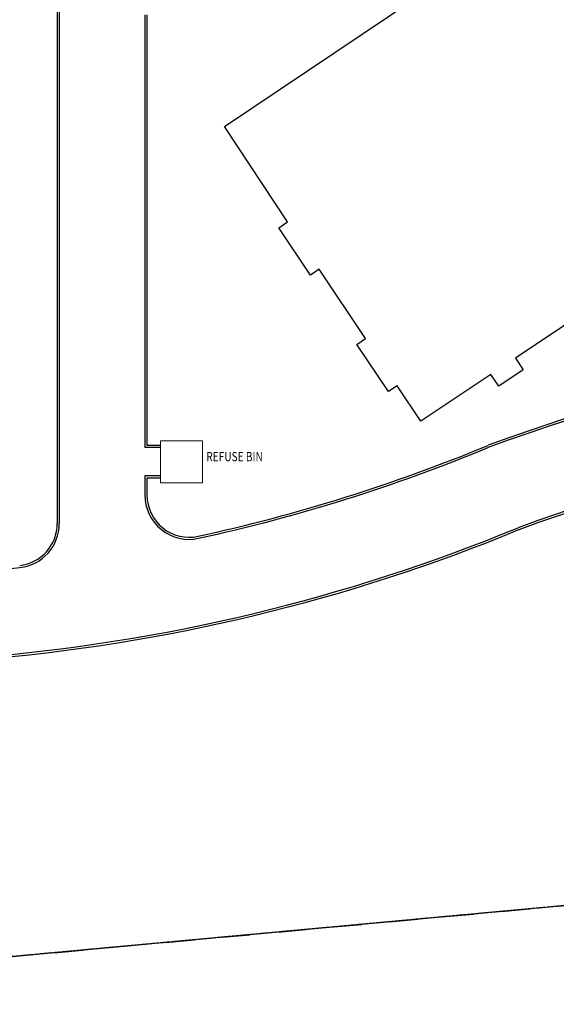
# Model space of a CAD drawing. Units: inches. Extents: x 115952 to 966119, y -755850 to 18208.
# Drawn here: x 952619 to 955009, y -628764 to -624377 of the extents above; entities that cross this region are included whole.
import ezdxf

# ---------------------------------------------------------------- set-up
doc = ezdxf.new("R2010")
doc.units = ezdxf.units.IN
doc.header["$MEASUREMENT"] = 0
doc.linetypes.add('DASHDOT', pattern=[1, 0.5, -0.25, 0, -0.25])
doc.layers.add('A-WALL', color=2, linetype='Continuous', lineweight=9)
for name, color, linetype in [('BDIM200', 15, 'Continuous'), ('BROAD', 8, 'Continuous'), ('BTXT3', 3, 'Continuous'), ('phase 2', 2, 'Continuous')]:
    doc.layers.add(name, color=color, linetype=linetype)
doc.styles.add('ARIAL', font='ARIAL.TTF', dxfattribs={"width": 0.8})

msp = doc.modelspace()

# ---------------------------------------------------------------- linework, layer by layer
at = {"color": 15, "linetype": 'DASHDOT', "ltscale": 0.2}
msp.add_line((960946, -627779.8, -3312.5), (950283.2, -628764, -3312.5), dxfattribs=at)
at = {"layer": 'A-WALL', "color": 15}
for p, q in [((953433.3, -626252.6), (953245.8, -626252.6)), ((953245.8, -626440.1), (953245.8, -626252.6)), ((953433.3, -626440.1), (953433.3, -626252.6)), ((953433.3, -626440.1), (953245.8, -626440.1))]:
    msp.add_line(p, q, dxfattribs=at)
at = {"layer": 'BDIM200', "color": 15, "linetype": 'DASHDOT', "ltscale": 250}
msp.add_line((950283.2, -628764, -3312.5), (960946, -627779.8, -3312.5), dxfattribs=at)
at = {"layer": 'BROAD', "color": 15}
for p, q in [((952786, -623683.4), (952786, -626555.3)), ((952795.3, -623692.8), (952795.3, -626283.1)), ((953176.6, -624355.3), (953176.6, -626283.1)), ((953186, -624355.5), (953186, -626273.7)), ((952786, -626139.4), (952786, -626622.1)), ((952795.3, -626140.6), (952795.3, -626622.1)), ((953245.8, -626283.1), (953176.6, -626283.1)), ((953245.8, -626273.7), (953186, -626273.7)), ((953176.6, -626409.6), (953176.6, -626495.3)), ((953245.8, -626409.6), (953176.6, -626409.6)), ((953186, -626419), (953186, -626495.3)), ((953245.8, -626419), (953186, -626419))]:
    msp.add_line(p, q, dxfattribs=at)
for centre, radius, start, end in [((958926, -637901.1), 12369.9, 95.6364, 109.94574), ((958926, -637901.1), 12360.5, 95.67986, 109.94574), ((958926, -637901.1), 11979.3, 95.68124, 109.94574), ((958926, -637901.1), 11969.9, 95.6364, 109.94574), ((951785.8, -619222.7), 7631.4, 282.31483, 292.49711), ((951785.8, -619222.7), 7640.7, 282.31483, 292.49711), ((953373.5, -626495.3), 196.9, 180, 282.3148), ((953373.5, -626495.3), 187.5, 180, 282.3148), ((952598.5, -626622.1), 187.5, 276.2675, 0), ((952598.5, -626622.1), 196.9, 276.2675, 0), ((951788.2, -619237.5), 8007, 274.57826, 292.40063), ((951788.2, -619237.5), 8016.4, 274.57826, 292.40063), ((951785.8, -619222.7), 7640.7, 274.58699, 276.2675)]:
    msp.add_arc(centre, radius, start, end, dxfattribs=at)
at = {"layer": 'phase 2', "color": 15}
for p, q in [((953531.1, -624853.1), (955017.5, -623854.3)), ((953811.9, -625278.1), (953531.1, -624853.1)), ((953773, -625304.2), (953811.9, -625278.1)), ((953913.8, -625514.5), (953773, -625304.2)), ((953952.7, -625488.4), (953913.8, -625514.5)), ((954159.6, -625797.4), (953952.7, -625488.4)), ((955082.3, -625713.7), (954827.2, -625884.5)), ((954120.7, -625823.5), (954159.6, -625797.4)), ((954261.5, -626033.8), (954120.7, -625823.5)), ((954827.2, -625884.5), (954862, -625936.4)), ((954718.1, -625957.5), (954406.4, -626166.2)), ((954752.9, -626009.4), (954718.1, -625957.5)), ((954862, -625936.4), (954752.9, -626009.4)), ((954300.4, -626007.7), (954261.5, -626033.8)), ((954406.4, -626166.2), (954300.4, -626007.7))]:
    msp.add_line(p, q, dxfattribs=at)

# ---------------------------------------------------------------- texts
at = {"layer": 'BTXT3', "color": 15, "style": 'ARIAL', "width": 0.8}
msp.add_text('REFUSE BIN', height=41.36, dxfattribs=at).set_placement((953450.1, -626344))

doc.saveas('drawing.dxf')
